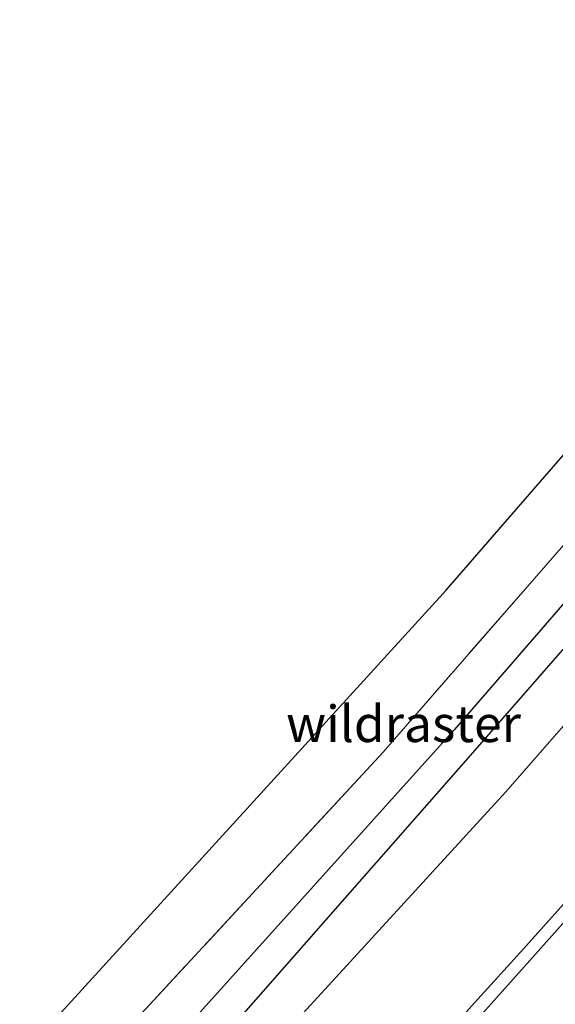
# Model space of a CAD drawing. Units: metres. Extents: x 242043 to 250002, y 556250 to 561671.
# Drawn here: x 242172 to 242208, y 556379 to 556447 of the extents above; entities that cross this region are included whole.
import ezdxf
from ezdxf.enums import TextEntityAlignment as Align

# ---------------------------------------------------------------- set-up
doc = ezdxf.new("R2010")
doc.units = ezdxf.units.M
doc.linetypes.add('IE-TERREINAFSCHEIDING', pattern=[10, 8, -2])
for name, color, linetype, lineweight in [('B-ME-GW-INSTEEKWATERGANG-L-B1', 10, 'Continuous', 25), ('B-ME-GW-KRUINLIJN-L-B1', 93, 'Continuous', 18), ('B-ME-GW-WATERGANG-GREPPEL-L-B1', 10, 'Continuous', 25), ('B-ME-IE-GRASLAND-GV-B6', 93, 'Continuous', 18), ('B-ME-IE-TERREINAFSCHEIDING-RASTERHEKWERK-L-B1', 8, 'IE-TERREINAFSCHEIDING', 18), ('B-ME-KG-KADASTRAAL-OPNAMEDTMGRENS-L-B1', 10, 'Continuous', 25), ('B-ME-VH-VERH_SOORT-BITUMEN-GV-B6', 8, 'IE-TERREINAFSCHEIDING-NATUURLIJK-HOUTWAL', 18), ('B-ME-VW-MARKERING-STREEP-015-L-B1', 7, 'Continuous', 18)]:
    doc.layers.add(name, color=color, linetype=linetype, lineweight=lineweight)
doc.styles.add('NLCS-ISO', font='NLCS-ISO.TTF')
doc.linetypes.add('IE-TERREINAFSCHEIDING-NATUURLIJK-HOUTWAL', pattern='A,7,-1.5,[67,NLCS.SHX,S=0.75,R=45,X=0,Y=0],-1.5,7,-1.5,[70,NLCS.SHX,S=0.75,R=0,X=0,Y=0],-1.5', length=20)

msp = doc.modelspace()

# ---------------------------------------------------------------- linework, layer by layer
at = {"layer": 'B-ME-GW-INSTEEKWATERGANG-L-B1'}
msp.add_polyline3d([(242178.3237, 556369.3152, 12.6362), (242184.828, 556376.066, 12.724), (242202.345, 556395.988, 12.704), (242220.515, 556416.781, 12.839), (242238.008, 556436.859, 13.157), (242255.978, 556459.417, 13.134), (242272.46, 556480.653, 13.231), (242285.475, 556499.488, 13.05), (242301.373, 556521.439, 13.246), (242316.538, 556543.783, 13.259), (242331.321, 556566.153, 13.235), (242352.9469, 556600.3825, 13.3543), (242360.351, 556612.357, 13.407), (242373.431, 556634.264, 13.442), (242386.896, 556655.943, 13.763), (242399.536, 556679.644, 13.566), (242409.5754, 556697.6083, 13.5289), (242411.752, 556701.503, 13.65), (242417.503, 556711.477, 14.055), (242421.3795, 556719.7604, 13.8405)], dxfattribs=at)
at = {"layer": 'B-ME-GW-KRUINLIJN-L-B1'}
msp.add_polyline3d([(242180.5148, 556367.2211, 13.8297), (242187.066, 556374.188, 13.873), (242204.927, 556393.7, 13.983), (242223.148, 556414.525, 14.095), (242240.629, 556434.808, 14.49), (242259, 556457.208, 14.789), (242275.447, 556477.54, 15.134), (242289.3, 556496.153, 15.369), (242306.392, 556518.829, 15.82), (242322.011, 556540.371, 16.113), (242338.086, 556563.74, 16.513), (242359.3882, 556595.7768, 17.1734), (242367.66, 556607.88, 17.523), (242381.258, 556630.533, 17.615), (242395.133, 556652.501, 18.001), (242409.221, 556677.274, 18.279), (242421.128, 556697.259, 18.588), (242434.16, 556721.644, 18.824), (242437.2646, 556726.099, 18.9805)], dxfattribs=at)
at = {"layer": 'B-ME-GW-WATERGANG-GREPPEL-L-B1'}
msp.add_polyline3d([(242419.2986, 556718.7829, 12.9694), (242416.304, 556712.82, 12.806), (242410.437, 556702.29, 12.689), (242398.01, 556680.083, 12.614), (242384.935, 556657.305, 12.613), (242371.858, 556635.055, 12.498), (242358.712, 556613.459, 12.31), (242344.766, 556590.41, 12.384), (242329.739, 556567.006, 12.323), (242315.286, 556544.813, 12.304), (242300.028, 556523.185, 11.967), (242285.582, 556502.779, 11.883), (242270.645, 556482.733, 11.86), (242253.838, 556460.739, 11.714), (242236.537, 556439.09, 11.567), (242218.879, 556418.109, 11.403), (242201.417, 556397.969, 11.299), (242183.143, 556377.646, 11.223), (242176.5513, 556370.7966, 11.1437)], dxfattribs=at)
at = {"layer": 'B-ME-IE-GRASLAND-GV-B6'}
for points in [[(242186.5467, 556361.4611, 14.2267), (242180.5148, 556367.2211, 13.8297), (242187.066, 556374.188, 13.873), (242204.927, 556393.7, 13.983), (242223.148, 556414.525, 14.095), (242240.629, 556434.808, 14.49), (242259, 556457.208, 14.789), (242275.447, 556477.54, 15.134), (242289.3, 556496.153, 15.369), (242306.392, 556518.829, 15.82), (242322.011, 556540.371, 16.113), (242338.086, 556563.74, 16.513), (242359.3882, 556595.7768, 17.1734), (242367.66, 556607.88, 17.523), (242381.258, 556630.533, 17.615), (242395.133, 556652.501, 18.001), (242409.221, 556677.274, 18.279), (242421.128, 556697.259, 18.588), (242434.16, 556721.644, 18.824)], [(242176.5513, 556370.7966, 11.1437), (242174.6312, 556372.7519, 12.7799), (242196.522, 556396.406, 12.817), (242220.8281, 556424.288, 13.0409), (242247.745, 556456.909, 13.001), (242273.276, 556490.365, 13.245), (242296.972, 556522.705, 13.271), (242317.695, 556552.111, 13.305), (242336.819, 556581.774, 13.249), (242355.282, 556611.651, 13.373), (242370.084, 556636.623, 13.545), (242387.541, 556666.162, 13.545)], [(242384.935, 556657.305, 12.613), (242371.858, 556635.055, 12.498), (242358.712, 556613.459, 12.31), (242344.766, 556590.41, 12.384), (242329.739, 556567.006, 12.323), (242315.286, 556544.813, 12.304), (242300.028, 556523.185, 11.967), (242285.582, 556502.779, 11.883), (242270.645, 556482.733, 11.86), (242253.838, 556460.739, 11.714), (242236.537, 556439.09, 11.567), (242218.879, 556418.109, 11.403), (242201.417, 556397.969, 11.299), (242183.143, 556377.646, 11.223), (242176.5513, 556370.7966, 11.1437)], [(242176.5513, 556370.7966, 11.1437), (242183.143, 556377.646, 11.223), (242201.417, 556397.969, 11.299), (242218.879, 556418.109, 11.403), (242236.537, 556439.09, 11.567), (242253.838, 556460.739, 11.714), (242270.645, 556482.733, 11.86), (242285.582, 556502.779, 11.883), (242300.028, 556523.185, 11.967), (242315.286, 556544.813, 12.304), (242329.739, 556567.006, 12.323), (242344.766, 556590.41, 12.384), (242358.712, 556613.459, 12.31), (242371.858, 556635.055, 12.498), (242384.935, 556657.305, 12.613)], [(242386.896, 556655.943, 13.763), (242373.431, 556634.264, 13.442), (242360.351, 556612.357, 13.407), (242352.9469, 556600.3825, 13.3543), (242331.321, 556566.153, 13.235), (242316.538, 556543.783, 13.259), (242301.373, 556521.439, 13.246), (242285.475, 556499.488, 13.05), (242272.46, 556480.653, 13.231), (242255.978, 556459.417, 13.134), (242238.008, 556436.859, 13.157), (242220.515, 556416.781, 12.839), (242202.345, 556395.988, 12.704), (242184.828, 556376.066, 12.724), (242178.3237, 556369.3152, 12.6362), (242176.5513, 556370.7966, 11.1437)], [(242247.745, 556456.909, 13.001), (242220.8281, 556424.288, 13.0409), (242196.522, 556396.406, 12.817), (242174.6312, 556372.7519, 12.7799), (242171.607, 556375.455, 12.757), (242200.845, 556407.509, 12.98), (242231.97, 556443.334, 13.172), (242252.915, 556469.301, 13.035)], [(242259, 556457.208, 14.789), (242240.629, 556434.808, 14.49), (242223.148, 556414.525, 14.095), (242204.927, 556393.7, 13.983), (242187.066, 556374.188, 13.873), (242180.5148, 556367.2211, 13.8297), (242178.3237, 556369.3152, 12.6362), (242184.828, 556376.066, 12.724), (242202.345, 556395.988, 12.704), (242220.515, 556416.781, 12.839), (242238.008, 556436.859, 13.157), (242255.978, 556459.417, 13.134)], [(242261.3284, 556447.5772, 15.1236), (242258.1822, 556443.6912, 15.0648), (242254.9919, 556439.8417, 15.0108), (242251.817, 556435.9787, 14.9625), (242248.6543, 556432.1062, 14.9192), (242245.4444, 556428.2723, 14.8522), (242242.2688, 556424.4103, 14.8239), (242239.0829, 556420.5564, 14.7693), (242235.8258, 556416.7598, 14.7249), (242232.5419, 556412.9889, 14.6764), (242229.2901, 556409.1902, 14.6426), (242226.0251, 556405.4041, 14.5969), (242222.7304, 556401.643, 14.5548), (242219.4358, 556397.8814, 14.5184), (242216.1281, 556394.1318, 14.4797), (242212.8085, 556390.3926, 14.4394), (242209.4906, 556386.6524, 14.4068), (242206.1477, 556382.9341, 14.3646), (242202.7888, 556379.2289, 14.3318), (242199.4538, 556375.5032, 14.3136), (242196.1108, 556371.7859, 14.2994), (242192.7175, 556368.1133, 14.2704), (242189.3103, 556364.4536, 14.2453), (242186.5467, 556361.4611, 14.2267)]]:
    msp.add_polyline3d(points, dxfattribs=at)
at = {"layer": 'B-ME-IE-TERREINAFSCHEIDING-RASTERHEKWERK-L-B1'}
msp.add_polyline3d([(242220.8281, 556424.288, 13.0409), (242196.522, 556396.406, 12.817), (242174.6312, 556372.7519, 12.7799)], dxfattribs=at)
at = {"layer": 'B-ME-KG-KADASTRAAL-OPNAMEDTMGRENS-L-B1'}
msp.add_polyline3d([(242171.607, 556375.455, 12.757), (242200.845, 556407.509, 12.98), (242231.97, 556443.334, 13.172), (242252.915, 556469.301, 13.035), (242272.141, 556495.635, 13.258), (242279.622, 556505.946, 13.335), (242284.89, 556512.085, 13.155), (242285.543, 556515.396, 13.168), (242288.975, 556519.766, 13.288), (242290.054, 556519.753, 13.288), (242291.598, 556520.801, 13.292), (242294.77, 556524.366, 13.296), (242306.138, 556540.108, 13.343), (242319.017, 556558.962, 13.369), (242332.623, 556578.84, 13.369), (242347.446, 556602.835, 13.369), (242364.83, 556631.684, 13.57), (242384.492, 556665.122, 13.63), (242402.603, 556697.194, 13.617), (242412.2375, 556715.4658, 13.5999)], dxfattribs=at)
at = {"layer": 'B-ME-VH-VERH_SOORT-BITUMEN-GV-B6'}
msp.add_polyline3d([(242186.5467, 556361.4611, 14.2267), (242189.3103, 556364.4536, 14.2453), (242192.7175, 556368.1133, 14.2704), (242196.1108, 556371.7859, 14.2994), (242199.4538, 556375.5032, 14.3136), (242202.7888, 556379.2289, 14.3318), (242206.1477, 556382.9341, 14.3646), (242209.4906, 556386.6524, 14.4068), (242212.8085, 556390.3926, 14.4394), (242216.1281, 556394.1318, 14.4797), (242219.4358, 556397.8814, 14.5184), (242222.7304, 556401.643, 14.5548), (242226.0251, 556405.4041, 14.5969), (242229.2901, 556409.1902, 14.6426), (242232.5419, 556412.9889, 14.6764), (242235.8258, 556416.7598, 14.7249), (242239.0829, 556420.5564, 14.7693), (242242.2688, 556424.4103, 14.8239), (242245.4444, 556428.2723, 14.8522), (242248.6543, 556432.1062, 14.9192), (242251.817, 556435.9787, 14.9625), (242254.9919, 556439.8417, 15.0108), (242258.1822, 556443.6912, 15.0648), (242261.3284, 556447.5772, 15.1236)], dxfattribs=at)
at = {"layer": 'B-ME-VW-MARKERING-STREEP-015-L-B1'}
msp.add_polyline3d([(242401.502, 556648.41, 19.067), (242392.477, 556633.306, 18.814), (242383.197, 556618.14, 18.549), (242374.155, 556603.592, 18.219), (242365.026, 556589.352, 17.881), (242355.697, 556575.053, 17.563), (242346.279, 556560.966, 17.274), (242336.321, 556546.348, 16.966), (242326.672, 556532.537, 16.691), (242316.607, 556518.432, 16.401), (242306.461, 556504.526, 16.133), (242296.779, 556491.612, 15.896), (242287.756, 556479.732, 15.68), (242278.535, 556467.842, 15.483), (242268.163, 556454.754, 15.278), (242257.22, 556441.231, 15.087), (242246.17, 556427.828, 14.905), (242235.507, 556415.177, 14.758), (242224.582, 556402.453, 14.639), (242214.921, 556391.479, 14.522), (242203.541, 556378.741, 14.393), (242191.903, 556366.041, 14.306), (242187.141, 556360.8936, 14.2745)], dxfattribs=at)

# ---------------------------------------------------------------- texts
at = {"layer": 'B-ME-IE-TERREINAFSCHEIDING-RASTERHEKWERK-L-B1', "ltscale": 0.2, "style": 'NLCS-ISO'}
msp.add_text('wildraster', height=2.5, dxfattribs=at).set_placement((242197.92, 556398.349), align=Align.MIDDLE_CENTER)

doc.saveas('drawing.dxf')
